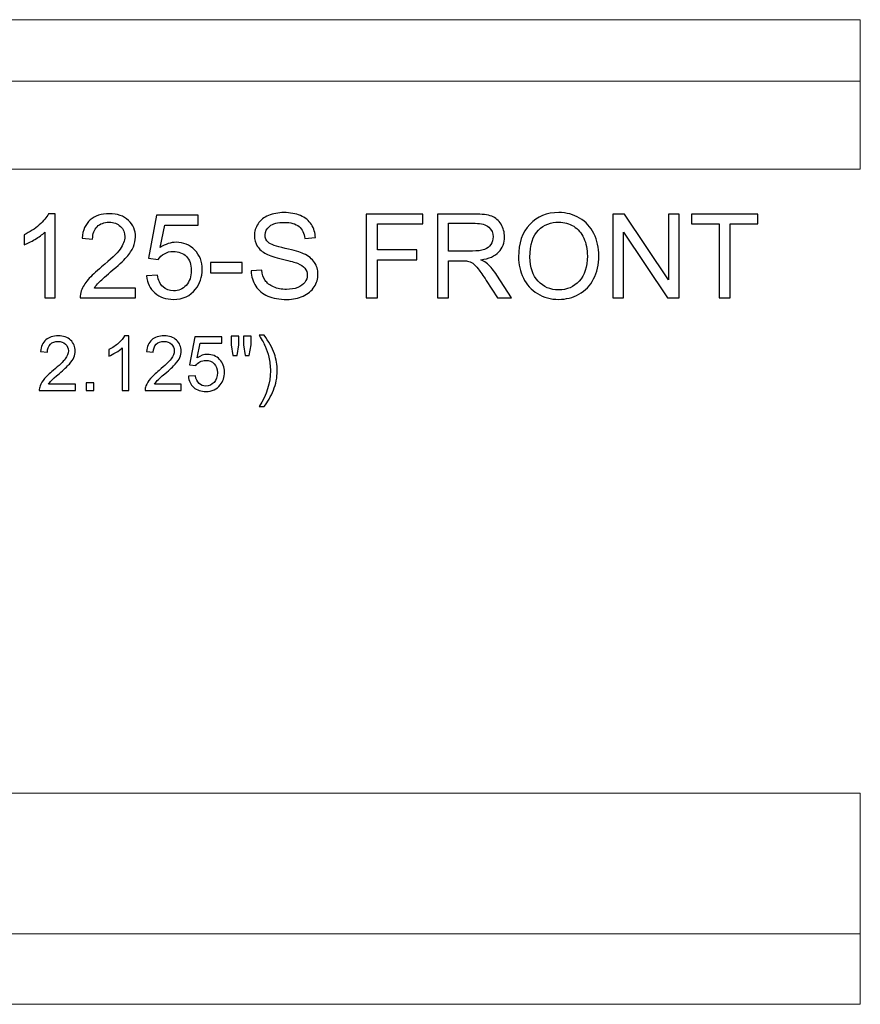
# Model space of a CAD drawing. Units: inches. Extents: x 90 to 139, y -102 to 15.
# Drawn here: x 104 to 116, y 1 to 15 of the extents above; entities that cross this region are included whole.
import ezdxf

# ---------------------------------------------------------------- set-up
doc = ezdxf.new("R2010")
doc.units = ezdxf.units.IN
doc.header["$MEASUREMENT"] = 0
doc.layers.add('Layer 1', color=7, linetype='Continuous')

msp = doc.modelspace()

# ---------------------------------------------------------------- linework, layer by layer
at = {"layer": 'Layer 1', "color": 250, "lineweight": 9}
for points in [[(92.365, 14.536), (92.365, 14.536), (116.365, 14.536), (116.365, 14.536), (116.365, 14.536), (116.365, 14.536), (116.365, 12.411), (116.365, 12.411), (116.365, 12.411), (116.365, 12.411), (92.365, 12.411), (92.365, 12.411), (92.365, 12.411), (92.365, 12.411), (92.365, 14.536), (92.365, 14.536)], [(92.365, 3.536), (92.365, 3.536), (116.365, 3.536), (116.365, 3.536), (116.365, 3.536), (116.365, 3.536), (116.365, 0.536), (116.365, 0.536), (116.365, 0.536), (116.365, 0.536), (92.365, 0.536), (92.365, 0.536), (92.365, 0.536), (92.365, 0.536), (92.365, 3.536), (92.365, 3.536)]]:
    msp.add_open_spline(points, degree=3, knots=[0, 0, 0, 0, 0.25, 0.25, 0.25, 0.25, 0.5, 0.5, 0.5, 0.5, 0.75, 0.75, 0.75, 0.75, 1, 1, 1, 1], dxfattribs=at)
for points in [[(92.365, 13.661), (92.365, 13.661), (116.365, 13.661), (116.365, 13.661)], [(92.365, 1.536), (92.365, 1.536), (116.365, 1.536), (116.365, 1.536)]]:
    msp.add_open_spline(points, degree=3, dxfattribs=at)
at = {"layer": 'Layer 1', "color": 250}
for points, knots in [([(104.912, 10.58), (104.912, 10.58), (104.766, 10.58), (104.766, 10.58), (104.766, 10.58), (104.766, 10.58), (104.766, 11.513), (104.766, 11.513), (104.766, 11.513), (104.731, 11.479), (104.684, 11.446), (104.627, 11.412), (104.627, 11.412), (104.57, 11.379), (104.518, 11.353), (104.473, 11.337), (104.473, 11.337), (104.473, 11.337), (104.473, 11.478), (104.473, 11.478), (104.473, 11.478), (104.555, 11.517), (104.626, 11.563), (104.688, 11.618), (104.688, 11.618), (104.749, 11.673), (104.793, 11.726), (104.818, 11.778), (104.818, 11.778), (104.818, 11.778), (104.912, 11.778), (104.912, 11.778), (104.912, 11.778), (104.912, 11.778), (104.912, 10.58), (104.912, 10.58)], [0, 0, 0, 0, 0.111111, 0.111111, 0.111111, 0.111111, 0.222222, 0.222222, 0.222222, 0.222222, 0.333333, 0.333333, 0.333333, 0.333333, 0.444444, 0.444444, 0.444444, 0.444444, 0.555556, 0.555556, 0.555556, 0.555556, 0.666667, 0.666667, 0.666667, 0.666667, 0.777778, 0.777778, 0.777778, 0.777778, 0.888889, 0.888889, 0.888889, 0.888889, 1, 1, 1, 1]), ([(106.058, 10.721), (106.058, 10.721), (106.058, 10.58), (106.058, 10.58), (106.058, 10.58), (106.058, 10.58), (105.269, 10.58), (105.269, 10.58), (105.269, 10.58), (105.268, 10.615), (105.273, 10.649), (105.286, 10.681), (105.286, 10.681), (105.306, 10.735), (105.338, 10.788), (105.382, 10.84), (105.382, 10.84), (105.427, 10.892), (105.491, 10.952), (105.574, 11.021), (105.574, 11.021), (105.704, 11.127), (105.791, 11.211), (105.837, 11.274), (105.837, 11.274), (105.883, 11.336), (105.905, 11.394), (105.905, 11.45), (105.905, 11.45), (105.905, 11.508), (105.884, 11.557), (105.843, 11.597), (105.843, 11.597), (105.801, 11.636), (105.747, 11.656), (105.681, 11.656), (105.681, 11.656), (105.61, 11.656), (105.554, 11.635), (105.511, 11.593), (105.511, 11.593), (105.469, 11.551), (105.448, 11.492), (105.447, 11.417), (105.447, 11.417), (105.447, 11.417), (105.296, 11.432), (105.296, 11.432), (105.296, 11.432), (105.307, 11.545), (105.346, 11.631), (105.413, 11.689), (105.413, 11.689), (105.48, 11.748), (105.571, 11.778), (105.684, 11.778), (105.684, 11.778), (105.798, 11.778), (105.889, 11.746), (105.956, 11.682), (105.956, 11.682), (106.023, 11.619), (106.056, 11.54), (106.056, 11.446), (106.056, 11.446), (106.056, 11.399), (106.046, 11.352), (106.026, 11.306), (106.026, 11.306), (106.007, 11.259), (105.974, 11.211), (105.929, 11.16), (105.929, 11.16), (105.884, 11.109), (105.809, 11.039), (105.703, 10.95), (105.703, 10.95), (105.616, 10.876), (105.559, 10.826), (105.534, 10.8), (105.534, 10.8), (105.509, 10.774), (105.489, 10.747), (105.472, 10.721), (105.472, 10.721), (105.472, 10.721), (106.058, 10.721), (106.058, 10.721)], [0, 0, 0, 0, 0.045455, 0.045455, 0.045455, 0.045455, 0.090909, 0.090909, 0.090909, 0.090909, 0.136364, 0.136364, 0.136364, 0.136364, 0.181818, 0.181818, 0.181818, 0.181818, 0.227273, 0.227273, 0.227273, 0.227273, 0.272727, 0.272727, 0.272727, 0.272727, 0.318182, 0.318182, 0.318182, 0.318182, 0.363636, 0.363636, 0.363636, 0.363636, 0.409091, 0.409091, 0.409091, 0.409091, 0.454545, 0.454545, 0.454545, 0.454545, 0.5, 0.5, 0.5, 0.5, 0.545455, 0.545455, 0.545455, 0.545455, 0.590909, 0.590909, 0.590909, 0.590909, 0.636364, 0.636364, 0.636364, 0.636364, 0.681818, 0.681818, 0.681818, 0.681818, 0.727273, 0.727273, 0.727273, 0.727273, 0.772727, 0.772727, 0.772727, 0.772727, 0.818182, 0.818182, 0.818182, 0.818182, 0.863636, 0.863636, 0.863636, 0.863636, 0.909091, 0.909091, 0.909091, 0.909091, 0.954545, 0.954545, 0.954545, 0.954545, 1, 1, 1, 1]), ([(107.702, 10.963), (107.702, 10.963), (107.851, 10.976), (107.851, 10.976), (107.851, 10.976), (107.858, 10.916), (107.874, 10.867), (107.9, 10.829), (107.9, 10.829), (107.926, 10.791), (107.966, 10.76), (108.02, 10.736), (108.02, 10.736), (108.074, 10.713), (108.136, 10.701), (108.203, 10.701), (108.203, 10.701), (108.264, 10.701), (108.317, 10.71), (108.363, 10.728), (108.363, 10.728), (108.409, 10.746), (108.443, 10.77), (108.466, 10.801), (108.466, 10.801), (108.488, 10.833), (108.5, 10.867), (108.5, 10.904), (108.5, 10.904), (108.5, 10.941), (108.489, 10.974), (108.467, 11.002), (108.467, 11.002), (108.445, 11.03), (108.409, 11.053), (108.36, 11.072), (108.36, 11.072), (108.328, 11.084), (108.257, 11.104), (108.147, 11.13), (108.147, 11.13), (108.038, 11.157), (107.961, 11.181), (107.917, 11.205), (107.917, 11.205), (107.86, 11.234), (107.818, 11.272), (107.789, 11.316), (107.789, 11.316), (107.762, 11.36), (107.748, 11.409), (107.748, 11.464), (107.748, 11.464), (107.748, 11.524), (107.765, 11.581), (107.799, 11.633), (107.799, 11.633), (107.833, 11.686), (107.883, 11.725), (107.949, 11.752), (107.949, 11.752), (108.014, 11.779), (108.087, 11.793), (108.168, 11.793), (108.168, 11.793), (108.256, 11.793), (108.334, 11.779), (108.402, 11.75), (108.402, 11.75), (108.469, 11.722), (108.521, 11.68), (108.558, 11.625), (108.558, 11.625), (108.594, 11.569), (108.613, 11.507), (108.616, 11.437), (108.616, 11.437), (108.616, 11.437), (108.465, 11.425), (108.465, 11.425), (108.465, 11.425), (108.456, 11.501), (108.429, 11.558), (108.382, 11.596), (108.382, 11.596), (108.335, 11.635), (108.266, 11.654), (108.174, 11.654), (108.174, 11.654), (108.079, 11.654), (108.009, 11.636), (107.965, 11.601), (107.965, 11.601), (107.922, 11.566), (107.9, 11.524), (107.9, 11.475), (107.9, 11.475), (107.9, 11.432), (107.915, 11.397), (107.946, 11.369), (107.946, 11.369), (107.977, 11.341), (108.056, 11.313), (108.184, 11.284), (108.184, 11.284), (108.313, 11.255), (108.401, 11.23), (108.448, 11.208), (108.448, 11.208), (108.518, 11.176), (108.569, 11.135), (108.602, 11.086), (108.602, 11.086), (108.635, 11.037), (108.652, 10.981), (108.652, 10.917), (108.652, 10.917), (108.652, 10.853), (108.634, 10.793), (108.597, 10.737), (108.597, 10.737), (108.561, 10.681), (108.509, 10.637), (108.441, 10.606), (108.441, 10.606), (108.373, 10.575), (108.296, 10.559), (108.211, 10.559), (108.211, 10.559), (108.103, 10.559), (108.012, 10.575), (107.939, 10.607), (107.939, 10.607), (107.866, 10.638), (107.809, 10.685), (107.768, 10.749), (107.768, 10.749), (107.726, 10.812), (107.704, 10.883), (107.702, 10.963)], [0, 0, 0, 0, 0.028571, 0.028571, 0.028571, 0.028571, 0.057143, 0.057143, 0.057143, 0.057143, 0.085714, 0.085714, 0.085714, 0.085714, 0.114286, 0.114286, 0.114286, 0.114286, 0.142857, 0.142857, 0.142857, 0.142857, 0.171429, 0.171429, 0.171429, 0.171429, 0.2, 0.2, 0.2, 0.2, 0.228571, 0.228571, 0.228571, 0.228571, 0.257143, 0.257143, 0.257143, 0.257143, 0.285714, 0.285714, 0.285714, 0.285714, 0.314286, 0.314286, 0.314286, 0.314286, 0.342857, 0.342857, 0.342857, 0.342857, 0.371429, 0.371429, 0.371429, 0.371429, 0.4, 0.4, 0.4, 0.4, 0.428571, 0.428571, 0.428571, 0.428571, 0.457143, 0.457143, 0.457143, 0.457143, 0.485714, 0.485714, 0.485714, 0.485714, 0.514286, 0.514286, 0.514286, 0.514286, 0.542857, 0.542857, 0.542857, 0.542857, 0.571429, 0.571429, 0.571429, 0.571429, 0.6, 0.6, 0.6, 0.6, 0.628571, 0.628571, 0.628571, 0.628571, 0.657143, 0.657143, 0.657143, 0.657143, 0.685714, 0.685714, 0.685714, 0.685714, 0.714286, 0.714286, 0.714286, 0.714286, 0.742857, 0.742857, 0.742857, 0.742857, 0.771429, 0.771429, 0.771429, 0.771429, 0.8, 0.8, 0.8, 0.8, 0.828571, 0.828571, 0.828571, 0.828571, 0.857143, 0.857143, 0.857143, 0.857143, 0.885714, 0.885714, 0.885714, 0.885714, 0.914286, 0.914286, 0.914286, 0.914286, 0.942857, 0.942857, 0.942857, 0.942857, 0.971429, 0.971429, 0.971429, 0.971429, 1, 1, 1, 1]), ([(109.339, 10.58), (109.339, 10.58), (109.339, 11.773), (109.339, 11.773), (109.339, 11.773), (109.339, 11.773), (110.144, 11.773), (110.144, 11.773), (110.144, 11.773), (110.144, 11.773), (110.144, 11.632), (110.144, 11.632), (110.144, 11.632), (110.144, 11.632), (109.497, 11.632), (109.497, 11.632), (109.497, 11.632), (109.497, 11.632), (109.497, 11.262), (109.497, 11.262), (109.497, 11.262), (109.497, 11.262), (110.056, 11.262), (110.056, 11.262), (110.056, 11.262), (110.056, 11.262), (110.056, 11.122), (110.056, 11.122), (110.056, 11.122), (110.056, 11.122), (109.497, 11.122), (109.497, 11.122), (109.497, 11.122), (109.497, 11.122), (109.497, 10.58), (109.497, 10.58), (109.497, 10.58), (109.497, 10.58), (109.339, 10.58), (109.339, 10.58)], [0, 0, 0, 0, 0.1, 0.1, 0.1, 0.1, 0.2, 0.2, 0.2, 0.2, 0.3, 0.3, 0.3, 0.3, 0.4, 0.4, 0.4, 0.4, 0.5, 0.5, 0.5, 0.5, 0.6, 0.6, 0.6, 0.6, 0.7, 0.7, 0.7, 0.7, 0.8, 0.8, 0.8, 0.8, 0.9, 0.9, 0.9, 0.9, 1, 1, 1, 1]), ([(110.351, 10.58), (110.351, 10.58), (110.351, 11.773), (110.351, 11.773), (110.351, 11.773), (110.351, 11.773), (110.88, 11.773), (110.88, 11.773), (110.88, 11.773), (110.986, 11.773), (111.067, 11.762), (111.123, 11.741), (111.123, 11.741), (111.178, 11.719), (111.222, 11.681), (111.255, 11.627), (111.255, 11.627), (111.288, 11.573), (111.305, 11.513), (111.305, 11.447), (111.305, 11.447), (111.305, 11.362), (111.278, 11.291), (111.223, 11.233), (111.223, 11.233), (111.168, 11.175), (111.083, 11.138), (110.969, 11.122), (110.969, 11.122), (111.011, 11.102), (111.042, 11.083), (111.064, 11.063), (111.064, 11.063), (111.11, 11.021), (111.154, 10.968), (111.195, 10.904), (111.195, 10.904), (111.195, 10.904), (111.403, 10.58), (111.403, 10.58), (111.403, 10.58), (111.403, 10.58), (111.204, 10.58), (111.204, 10.58), (111.204, 10.58), (111.204, 10.58), (111.046, 10.828), (111.046, 10.828), (111.046, 10.828), (111, 10.899), (110.962, 10.954), (110.932, 10.992), (110.932, 10.992), (110.902, 11.03), (110.876, 11.057), (110.852, 11.072), (110.852, 11.072), (110.828, 11.087), (110.804, 11.098), (110.78, 11.104), (110.78, 11.104), (110.762, 11.107), (110.733, 11.109), (110.692, 11.109), (110.692, 11.109), (110.692, 11.109), (110.509, 11.109), (110.509, 11.109), (110.509, 11.109), (110.509, 11.109), (110.509, 10.58), (110.509, 10.58), (110.509, 10.58), (110.509, 10.58), (110.351, 10.58), (110.351, 10.58)], [0, 0, 0, 0, 0.052632, 0.052632, 0.052632, 0.052632, 0.105263, 0.105263, 0.105263, 0.105263, 0.157895, 0.157895, 0.157895, 0.157895, 0.210526, 0.210526, 0.210526, 0.210526, 0.263158, 0.263158, 0.263158, 0.263158, 0.315789, 0.315789, 0.315789, 0.315789, 0.368421, 0.368421, 0.368421, 0.368421, 0.421053, 0.421053, 0.421053, 0.421053, 0.473684, 0.473684, 0.473684, 0.473684, 0.526316, 0.526316, 0.526316, 0.526316, 0.578947, 0.578947, 0.578947, 0.578947, 0.631579, 0.631579, 0.631579, 0.631579, 0.684211, 0.684211, 0.684211, 0.684211, 0.736842, 0.736842, 0.736842, 0.736842, 0.789474, 0.789474, 0.789474, 0.789474, 0.842105, 0.842105, 0.842105, 0.842105, 0.894737, 0.894737, 0.894737, 0.894737, 0.947368, 0.947368, 0.947368, 0.947368, 1, 1, 1, 1]), ([(111.504, 11.161), (111.504, 11.359), (111.557, 11.514), (111.664, 11.626), (111.664, 11.626), (111.77, 11.738), (111.907, 11.794), (112.076, 11.794), (112.076, 11.794), (112.186, 11.794), (112.285, 11.767), (112.373, 11.715), (112.373, 11.715), (112.462, 11.662), (112.529, 11.589), (112.576, 11.495), (112.576, 11.495), (112.622, 11.401), (112.645, 11.294), (112.645, 11.175), (112.645, 11.175), (112.645, 11.054), (112.621, 10.945), (112.572, 10.85), (112.572, 10.85), (112.523, 10.754), (112.454, 10.682), (112.364, 10.633), (112.364, 10.633), (112.275, 10.584), (112.178, 10.559), (112.075, 10.559), (112.075, 10.559), (111.962, 10.559), (111.862, 10.586), (111.774, 10.641), (111.774, 10.641), (111.685, 10.695), (111.618, 10.769), (111.573, 10.863), (111.573, 10.863), (111.527, 10.957), (111.504, 11.056), (111.504, 11.161)], [0, 0, 0, 0, 0.090909, 0.090909, 0.090909, 0.090909, 0.181818, 0.181818, 0.181818, 0.181818, 0.272727, 0.272727, 0.272727, 0.272727, 0.363636, 0.363636, 0.363636, 0.363636, 0.454545, 0.454545, 0.454545, 0.454545, 0.545455, 0.545455, 0.545455, 0.545455, 0.636364, 0.636364, 0.636364, 0.636364, 0.727273, 0.727273, 0.727273, 0.727273, 0.818182, 0.818182, 0.818182, 0.818182, 0.909091, 0.909091, 0.909091, 0.909091, 1, 1, 1, 1]), ([(112.847, 10.58), (112.847, 10.58), (112.847, 11.773), (112.847, 11.773), (112.847, 11.773), (112.847, 11.773), (113.009, 11.773), (113.009, 11.773), (113.009, 11.773), (113.009, 11.773), (113.636, 10.836), (113.636, 10.836), (113.636, 10.836), (113.636, 10.836), (113.636, 11.773), (113.636, 11.773), (113.636, 11.773), (113.636, 11.773), (113.787, 11.773), (113.787, 11.773), (113.787, 11.773), (113.787, 11.773), (113.787, 10.58), (113.787, 10.58), (113.787, 10.58), (113.787, 10.58), (113.625, 10.58), (113.625, 10.58), (113.625, 10.58), (113.625, 10.58), (112.998, 11.517), (112.998, 11.517), (112.998, 11.517), (112.998, 11.517), (112.998, 10.58), (112.998, 10.58), (112.998, 10.58), (112.998, 10.58), (112.847, 10.58), (112.847, 10.58)], [0, 0, 0, 0, 0.1, 0.1, 0.1, 0.1, 0.2, 0.2, 0.2, 0.2, 0.3, 0.3, 0.3, 0.3, 0.4, 0.4, 0.4, 0.4, 0.5, 0.5, 0.5, 0.5, 0.6, 0.6, 0.6, 0.6, 0.7, 0.7, 0.7, 0.7, 0.8, 0.8, 0.8, 0.8, 0.9, 0.9, 0.9, 0.9, 1, 1, 1, 1]), ([(114.356, 10.58), (114.356, 10.58), (114.356, 11.632), (114.356, 11.632), (114.356, 11.632), (114.356, 11.632), (113.963, 11.632), (113.963, 11.632), (113.963, 11.632), (113.963, 11.632), (113.963, 11.773), (113.963, 11.773), (113.963, 11.773), (113.963, 11.773), (114.908, 11.773), (114.908, 11.773), (114.908, 11.773), (114.908, 11.773), (114.908, 11.632), (114.908, 11.632), (114.908, 11.632), (114.908, 11.632), (114.514, 11.632), (114.514, 11.632), (114.514, 11.632), (114.514, 11.632), (114.514, 10.58), (114.514, 10.58), (114.514, 10.58), (114.514, 10.58), (114.356, 10.58), (114.356, 10.58)], [0, 0, 0, 0, 0.125, 0.125, 0.125, 0.125, 0.25, 0.25, 0.25, 0.25, 0.375, 0.375, 0.375, 0.375, 0.5, 0.5, 0.5, 0.5, 0.625, 0.625, 0.625, 0.625, 0.75, 0.75, 0.75, 0.75, 0.875, 0.875, 0.875, 0.875, 1, 1, 1, 1]), ([(106.214, 10.892), (106.214, 10.892), (106.368, 10.905), (106.368, 10.905), (106.368, 10.905), (106.38, 10.83), (106.406, 10.774), (106.448, 10.736), (106.448, 10.736), (106.489, 10.699), (106.539, 10.68), (106.598, 10.68), (106.598, 10.68), (106.668, 10.68), (106.728, 10.706), (106.777, 10.759), (106.777, 10.759), (106.826, 10.813), (106.85, 10.883), (106.85, 10.971), (106.85, 10.971), (106.85, 11.055), (106.827, 11.121), (106.78, 11.169), (106.78, 11.169), (106.733, 11.217), (106.671, 11.241), (106.595, 11.241), (106.595, 11.241), (106.548, 11.241), (106.506, 11.231), (106.468, 11.209), (106.468, 11.209), (106.429, 11.188), (106.4, 11.16), (106.378, 11.126), (106.378, 11.126), (106.378, 11.126), (106.241, 11.144), (106.241, 11.144), (106.241, 11.144), (106.241, 11.144), (106.356, 11.756), (106.356, 11.756), (106.356, 11.756), (106.356, 11.756), (106.949, 11.756), (106.949, 11.756), (106.949, 11.756), (106.949, 11.756), (106.949, 11.616), (106.949, 11.616), (106.949, 11.616), (106.949, 11.616), (106.473, 11.616), (106.473, 11.616), (106.473, 11.616), (106.473, 11.616), (106.409, 11.296), (106.409, 11.296), (106.409, 11.296), (106.481, 11.346), (106.556, 11.371), (106.634, 11.371), (106.634, 11.371), (106.739, 11.371), (106.826, 11.335), (106.898, 11.262), (106.898, 11.262), (106.97, 11.19), (107.006, 11.097), (107.006, 10.984), (107.006, 10.984), (107.006, 10.876), (106.974, 10.783), (106.911, 10.704), (106.911, 10.704), (106.834, 10.608), (106.73, 10.559), (106.598, 10.559), (106.598, 10.559), (106.489, 10.559), (106.401, 10.59), (106.332, 10.651), (106.332, 10.651), (106.263, 10.711), (106.224, 10.792), (106.214, 10.892)], [0, 0, 0, 0, 0.045455, 0.045455, 0.045455, 0.045455, 0.090909, 0.090909, 0.090909, 0.090909, 0.136364, 0.136364, 0.136364, 0.136364, 0.181818, 0.181818, 0.181818, 0.181818, 0.227273, 0.227273, 0.227273, 0.227273, 0.272727, 0.272727, 0.272727, 0.272727, 0.318182, 0.318182, 0.318182, 0.318182, 0.363636, 0.363636, 0.363636, 0.363636, 0.409091, 0.409091, 0.409091, 0.409091, 0.454545, 0.454545, 0.454545, 0.454545, 0.5, 0.5, 0.5, 0.5, 0.545455, 0.545455, 0.545455, 0.545455, 0.590909, 0.590909, 0.590909, 0.590909, 0.636364, 0.636364, 0.636364, 0.636364, 0.681818, 0.681818, 0.681818, 0.681818, 0.727273, 0.727273, 0.727273, 0.727273, 0.772727, 0.772727, 0.772727, 0.772727, 0.818182, 0.818182, 0.818182, 0.818182, 0.863636, 0.863636, 0.863636, 0.863636, 0.909091, 0.909091, 0.909091, 0.909091, 0.954545, 0.954545, 0.954545, 0.954545, 1, 1, 1, 1]), ([(110.509, 11.246), (110.509, 11.246), (110.848, 11.246), (110.848, 11.246), (110.848, 11.246), (110.92, 11.246), (110.977, 11.254), (111.018, 11.269), (111.018, 11.269), (111.058, 11.284), (111.089, 11.307), (111.11, 11.34), (111.11, 11.34), (111.131, 11.373), (111.142, 11.409), (111.142, 11.447), (111.142, 11.447), (111.142, 11.504), (111.122, 11.55), (111.081, 11.586), (111.081, 11.586), (111.04, 11.623), (110.975, 11.641), (110.886, 11.641), (110.886, 11.641), (110.886, 11.641), (110.509, 11.641), (110.509, 11.641), (110.509, 11.641), (110.509, 11.641), (110.509, 11.246), (110.509, 11.246)], [0, 0, 0, 0, 0.125, 0.125, 0.125, 0.125, 0.25, 0.25, 0.25, 0.25, 0.375, 0.375, 0.375, 0.375, 0.5, 0.5, 0.5, 0.5, 0.625, 0.625, 0.625, 0.625, 0.75, 0.75, 0.75, 0.75, 0.875, 0.875, 0.875, 0.875, 1, 1, 1, 1]), ([(111.667, 11.158), (111.667, 11.014), (111.706, 10.901), (111.783, 10.819), (111.783, 10.819), (111.86, 10.736), (111.957, 10.694), (112.074, 10.694), (112.074, 10.694), (112.193, 10.694), (112.291, 10.736), (112.367, 10.82), (112.367, 10.82), (112.444, 10.903), (112.483, 11.022), (112.483, 11.176), (112.483, 11.176), (112.483, 11.272), (112.466, 11.357), (112.433, 11.43), (112.433, 11.43), (112.4, 11.502), (112.352, 11.558), (112.289, 11.598), (112.289, 11.598), (112.226, 11.638), (112.155, 11.658), (112.076, 11.658), (112.076, 11.658), (111.964, 11.658), (111.868, 11.62), (111.788, 11.543), (111.788, 11.543), (111.707, 11.466), (111.667, 11.338), (111.667, 11.158)], [0, 0, 0, 0, 0.111111, 0.111111, 0.111111, 0.111111, 0.222222, 0.222222, 0.222222, 0.222222, 0.333333, 0.333333, 0.333333, 0.333333, 0.444444, 0.444444, 0.444444, 0.444444, 0.555556, 0.555556, 0.555556, 0.555556, 0.666667, 0.666667, 0.666667, 0.666667, 0.777778, 0.777778, 0.777778, 0.777778, 0.888889, 0.888889, 0.888889, 0.888889, 1, 1, 1, 1]), ([(107.125, 10.938), (107.125, 10.938), (107.125, 11.085), (107.125, 11.085), (107.125, 11.085), (107.125, 11.085), (107.575, 11.085), (107.575, 11.085), (107.575, 11.085), (107.575, 11.085), (107.575, 10.938), (107.575, 10.938), (107.575, 10.938), (107.575, 10.938), (107.125, 10.938), (107.125, 10.938)], [0, 0, 0, 0, 0.25, 0.25, 0.25, 0.25, 0.5, 0.5, 0.5, 0.5, 0.75, 0.75, 0.75, 0.75, 1, 1, 1, 1]), ([(105.201, 9.354), (105.201, 9.354), (105.201, 9.262), (105.201, 9.262), (105.201, 9.262), (105.201, 9.262), (104.688, 9.262), (104.688, 9.262), (104.688, 9.262), (104.687, 9.285), (104.691, 9.307), (104.699, 9.328), (104.699, 9.328), (104.712, 9.364), (104.733, 9.398), (104.762, 9.432), (104.762, 9.432), (104.791, 9.466), (104.832, 9.505), (104.886, 9.549), (104.886, 9.549), (104.971, 9.618), (105.028, 9.673), (105.057, 9.713), (105.057, 9.713), (105.087, 9.754), (105.102, 9.792), (105.102, 9.828), (105.102, 9.828), (105.102, 9.866), (105.088, 9.897), (105.061, 9.923), (105.061, 9.923), (105.034, 9.949), (104.999, 9.962), (104.956, 9.962), (104.956, 9.962), (104.91, 9.962), (104.873, 9.949), (104.846, 9.921), (104.846, 9.921), (104.818, 9.893), (104.804, 9.855), (104.804, 9.807), (104.804, 9.807), (104.804, 9.807), (104.706, 9.817), (104.706, 9.817), (104.706, 9.817), (104.713, 9.89), (104.738, 9.945), (104.782, 9.984), (104.782, 9.984), (104.825, 10.022), (104.884, 10.041), (104.958, 10.041), (104.958, 10.041), (105.032, 10.041), (105.091, 10.02), (105.134, 9.979), (105.134, 9.979), (105.178, 9.938), (105.2, 9.887), (105.2, 9.826), (105.2, 9.826), (105.2, 9.795), (105.193, 9.764), (105.18, 9.734), (105.18, 9.734), (105.168, 9.704), (105.147, 9.673), (105.117, 9.64), (105.117, 9.64), (105.088, 9.606), (105.039, 9.561), (104.97, 9.503), (104.97, 9.503), (104.913, 9.455), (104.877, 9.423), (104.86, 9.405), (104.86, 9.405), (104.844, 9.388), (104.831, 9.371), (104.82, 9.354), (104.82, 9.354), (104.82, 9.354), (105.201, 9.354), (105.201, 9.354)], [0, 0, 0, 0, 0.045455, 0.045455, 0.045455, 0.045455, 0.090909, 0.090909, 0.090909, 0.090909, 0.136364, 0.136364, 0.136364, 0.136364, 0.181818, 0.181818, 0.181818, 0.181818, 0.227273, 0.227273, 0.227273, 0.227273, 0.272727, 0.272727, 0.272727, 0.272727, 0.318182, 0.318182, 0.318182, 0.318182, 0.363636, 0.363636, 0.363636, 0.363636, 0.409091, 0.409091, 0.409091, 0.409091, 0.454545, 0.454545, 0.454545, 0.454545, 0.5, 0.5, 0.5, 0.5, 0.545455, 0.545455, 0.545455, 0.545455, 0.590909, 0.590909, 0.590909, 0.590909, 0.636364, 0.636364, 0.636364, 0.636364, 0.681818, 0.681818, 0.681818, 0.681818, 0.727273, 0.727273, 0.727273, 0.727273, 0.772727, 0.772727, 0.772727, 0.772727, 0.818182, 0.818182, 0.818182, 0.818182, 0.863636, 0.863636, 0.863636, 0.863636, 0.909091, 0.909091, 0.909091, 0.909091, 0.954545, 0.954545, 0.954545, 0.954545, 1, 1, 1, 1]), ([(105.962, 9.262), (105.962, 9.262), (105.867, 9.262), (105.867, 9.262), (105.867, 9.262), (105.867, 9.262), (105.867, 9.869), (105.867, 9.869), (105.867, 9.869), (105.844, 9.847), (105.814, 9.825), (105.777, 9.804), (105.777, 9.804), (105.74, 9.782), (105.706, 9.765), (105.677, 9.754), (105.677, 9.754), (105.677, 9.754), (105.677, 9.846), (105.677, 9.846), (105.677, 9.846), (105.73, 9.871), (105.776, 9.902), (105.816, 9.937), (105.816, 9.937), (105.856, 9.973), (105.884, 10.008), (105.901, 10.041), (105.901, 10.041), (105.901, 10.041), (105.962, 10.041), (105.962, 10.041), (105.962, 10.041), (105.962, 10.041), (105.962, 9.262), (105.962, 9.262)], [0, 0, 0, 0, 0.111111, 0.111111, 0.111111, 0.111111, 0.222222, 0.222222, 0.222222, 0.222222, 0.333333, 0.333333, 0.333333, 0.333333, 0.444444, 0.444444, 0.444444, 0.444444, 0.555556, 0.555556, 0.555556, 0.555556, 0.666667, 0.666667, 0.666667, 0.666667, 0.777778, 0.777778, 0.777778, 0.777778, 0.888889, 0.888889, 0.888889, 0.888889, 1, 1, 1, 1]), ([(106.707, 9.354), (106.707, 9.354), (106.707, 9.262), (106.707, 9.262), (106.707, 9.262), (106.707, 9.262), (106.194, 9.262), (106.194, 9.262), (106.194, 9.262), (106.193, 9.285), (106.197, 9.307), (106.205, 9.328), (106.205, 9.328), (106.218, 9.364), (106.239, 9.398), (106.268, 9.432), (106.268, 9.432), (106.297, 9.466), (106.338, 9.505), (106.392, 9.549), (106.392, 9.549), (106.477, 9.618), (106.534, 9.673), (106.563, 9.713), (106.563, 9.713), (106.593, 9.754), (106.608, 9.792), (106.608, 9.828), (106.608, 9.828), (106.608, 9.866), (106.594, 9.897), (106.567, 9.923), (106.567, 9.923), (106.54, 9.949), (106.505, 9.962), (106.462, 9.962), (106.462, 9.962), (106.416, 9.962), (106.379, 9.949), (106.352, 9.921), (106.352, 9.921), (106.324, 9.893), (106.31, 9.855), (106.31, 9.807), (106.31, 9.807), (106.31, 9.807), (106.212, 9.817), (106.212, 9.817), (106.212, 9.817), (106.219, 9.89), (106.244, 9.945), (106.288, 9.984), (106.288, 9.984), (106.331, 10.022), (106.39, 10.041), (106.464, 10.041), (106.464, 10.041), (106.538, 10.041), (106.597, 10.02), (106.64, 9.979), (106.64, 9.979), (106.684, 9.938), (106.706, 9.887), (106.706, 9.826), (106.706, 9.826), (106.706, 9.795), (106.699, 9.764), (106.686, 9.734), (106.686, 9.734), (106.674, 9.704), (106.653, 9.673), (106.623, 9.64), (106.623, 9.64), (106.594, 9.606), (106.545, 9.561), (106.476, 9.503), (106.476, 9.503), (106.419, 9.455), (106.383, 9.423), (106.366, 9.405), (106.366, 9.405), (106.35, 9.388), (106.337, 9.371), (106.326, 9.354), (106.326, 9.354), (106.326, 9.354), (106.707, 9.354), (106.707, 9.354)], [0, 0, 0, 0, 0.045455, 0.045455, 0.045455, 0.045455, 0.090909, 0.090909, 0.090909, 0.090909, 0.136364, 0.136364, 0.136364, 0.136364, 0.181818, 0.181818, 0.181818, 0.181818, 0.227273, 0.227273, 0.227273, 0.227273, 0.272727, 0.272727, 0.272727, 0.272727, 0.318182, 0.318182, 0.318182, 0.318182, 0.363636, 0.363636, 0.363636, 0.363636, 0.409091, 0.409091, 0.409091, 0.409091, 0.454545, 0.454545, 0.454545, 0.454545, 0.5, 0.5, 0.5, 0.5, 0.545455, 0.545455, 0.545455, 0.545455, 0.590909, 0.590909, 0.590909, 0.590909, 0.636364, 0.636364, 0.636364, 0.636364, 0.681818, 0.681818, 0.681818, 0.681818, 0.727273, 0.727273, 0.727273, 0.727273, 0.772727, 0.772727, 0.772727, 0.772727, 0.818182, 0.818182, 0.818182, 0.818182, 0.863636, 0.863636, 0.863636, 0.863636, 0.909091, 0.909091, 0.909091, 0.909091, 0.954545, 0.954545, 0.954545, 0.954545, 1, 1, 1, 1]), ([(106.809, 9.466), (106.809, 9.466), (106.909, 9.474), (106.909, 9.474), (106.909, 9.474), (106.916, 9.425), (106.933, 9.389), (106.96, 9.364), (106.96, 9.364), (106.987, 9.34), (107.02, 9.327), (107.058, 9.327), (107.058, 9.327), (107.104, 9.327), (107.143, 9.345), (107.174, 9.379), (107.174, 9.379), (107.206, 9.414), (107.222, 9.46), (107.222, 9.517), (107.222, 9.517), (107.222, 9.571), (107.207, 9.614), (107.176, 9.645), (107.176, 9.645), (107.146, 9.677), (107.106, 9.692), (107.056, 9.692), (107.056, 9.692), (107.026, 9.692), (106.998, 9.685), (106.973, 9.672), (106.973, 9.672), (106.948, 9.658), (106.929, 9.64), (106.915, 9.617), (106.915, 9.617), (106.915, 9.617), (106.826, 9.629), (106.826, 9.629), (106.826, 9.629), (106.826, 9.629), (106.901, 10.027), (106.901, 10.027), (106.901, 10.027), (106.901, 10.027), (107.286, 10.027), (107.286, 10.027), (107.286, 10.027), (107.286, 10.027), (107.286, 9.936), (107.286, 9.936), (107.286, 9.936), (107.286, 9.936), (106.977, 9.936), (106.977, 9.936), (106.977, 9.936), (106.977, 9.936), (106.935, 9.728), (106.935, 9.728), (106.935, 9.728), (106.982, 9.76), (107.031, 9.777), (107.082, 9.777), (107.082, 9.777), (107.149, 9.777), (107.206, 9.753), (107.253, 9.706), (107.253, 9.706), (107.3, 9.659), (107.323, 9.599), (107.323, 9.525), (107.323, 9.525), (107.323, 9.455), (107.302, 9.394), (107.262, 9.343), (107.262, 9.343), (107.212, 9.281), (107.144, 9.249), (107.058, 9.249), (107.058, 9.249), (106.987, 9.249), (106.93, 9.269), (106.885, 9.308), (106.885, 9.308), (106.84, 9.348), (106.815, 9.4), (106.809, 9.466)], [0, 0, 0, 0, 0.045455, 0.045455, 0.045455, 0.045455, 0.090909, 0.090909, 0.090909, 0.090909, 0.136364, 0.136364, 0.136364, 0.136364, 0.181818, 0.181818, 0.181818, 0.181818, 0.227273, 0.227273, 0.227273, 0.227273, 0.272727, 0.272727, 0.272727, 0.272727, 0.318182, 0.318182, 0.318182, 0.318182, 0.363636, 0.363636, 0.363636, 0.363636, 0.409091, 0.409091, 0.409091, 0.409091, 0.454545, 0.454545, 0.454545, 0.454545, 0.5, 0.5, 0.5, 0.5, 0.545455, 0.545455, 0.545455, 0.545455, 0.590909, 0.590909, 0.590909, 0.590909, 0.636364, 0.636364, 0.636364, 0.636364, 0.681818, 0.681818, 0.681818, 0.681818, 0.727273, 0.727273, 0.727273, 0.727273, 0.772727, 0.772727, 0.772727, 0.772727, 0.818182, 0.818182, 0.818182, 0.818182, 0.863636, 0.863636, 0.863636, 0.863636, 0.909091, 0.909091, 0.909091, 0.909091, 0.954545, 0.954545, 0.954545, 0.954545, 1, 1, 1, 1]), ([(107.442, 9.763), (107.442, 9.763), (107.416, 9.911), (107.416, 9.911), (107.416, 9.911), (107.416, 9.911), (107.416, 10.038), (107.416, 10.038), (107.416, 10.038), (107.416, 10.038), (107.524, 10.038), (107.524, 10.038), (107.524, 10.038), (107.524, 10.038), (107.524, 9.911), (107.524, 9.911), (107.524, 9.911), (107.524, 9.911), (107.501, 9.763), (107.501, 9.763), (107.501, 9.763), (107.501, 9.763), (107.442, 9.763), (107.442, 9.763)], [0, 0, 0, 0, 0.166667, 0.166667, 0.166667, 0.166667, 0.333333, 0.333333, 0.333333, 0.333333, 0.5, 0.5, 0.5, 0.5, 0.666667, 0.666667, 0.666667, 0.666667, 0.833333, 0.833333, 0.833333, 0.833333, 1, 1, 1, 1]), ([(107.618, 9.763), (107.618, 9.763), (107.592, 9.911), (107.592, 9.911), (107.592, 9.911), (107.592, 9.911), (107.592, 10.038), (107.592, 10.038), (107.592, 10.038), (107.592, 10.038), (107.7, 10.038), (107.7, 10.038), (107.7, 10.038), (107.7, 10.038), (107.7, 9.911), (107.7, 9.911), (107.7, 9.911), (107.7, 9.911), (107.675, 9.763), (107.675, 9.763), (107.675, 9.763), (107.675, 9.763), (107.618, 9.763), (107.618, 9.763)], [0, 0, 0, 0, 0.166667, 0.166667, 0.166667, 0.166667, 0.333333, 0.333333, 0.333333, 0.333333, 0.5, 0.5, 0.5, 0.5, 0.666667, 0.666667, 0.666667, 0.666667, 0.833333, 0.833333, 0.833333, 0.833333, 1, 1, 1, 1]), ([(107.885, 9.034), (107.885, 9.034), (107.816, 9.034), (107.816, 9.034), (107.816, 9.034), (107.922, 9.204), (107.975, 9.373), (107.975, 9.543), (107.975, 9.543), (107.975, 9.609), (107.967, 9.675), (107.952, 9.74), (107.952, 9.74), (107.94, 9.793), (107.923, 9.844), (107.902, 9.892), (107.902, 9.892), (107.888, 9.924), (107.86, 9.977), (107.816, 10.051), (107.816, 10.051), (107.816, 10.051), (107.885, 10.051), (107.885, 10.051), (107.885, 10.051), (107.951, 9.963), (108, 9.874), (108.032, 9.785), (108.032, 9.785), (108.059, 9.708), (108.072, 9.627), (108.072, 9.543), (108.072, 9.543), (108.072, 9.448), (108.054, 9.356), (108.018, 9.267), (108.018, 9.267), (107.981, 9.178), (107.937, 9.101), (107.885, 9.034)], [0, 0, 0, 0, 0.1, 0.1, 0.1, 0.1, 0.2, 0.2, 0.2, 0.2, 0.3, 0.3, 0.3, 0.3, 0.4, 0.4, 0.4, 0.4, 0.5, 0.5, 0.5, 0.5, 0.6, 0.6, 0.6, 0.6, 0.7, 0.7, 0.7, 0.7, 0.8, 0.8, 0.8, 0.8, 0.9, 0.9, 0.9, 0.9, 1, 1, 1, 1]), ([(105.356, 9.262), (105.356, 9.262), (105.356, 9.371), (105.356, 9.371), (105.356, 9.371), (105.356, 9.371), (105.465, 9.371), (105.465, 9.371), (105.465, 9.371), (105.465, 9.371), (105.465, 9.262), (105.465, 9.262), (105.465, 9.262), (105.465, 9.262), (105.356, 9.262), (105.356, 9.262)], [0, 0, 0, 0, 0.25, 0.25, 0.25, 0.25, 0.5, 0.5, 0.5, 0.5, 0.75, 0.75, 0.75, 0.75, 1, 1, 1, 1])]:
    msp.add_open_spline(points, degree=3, knots=knots, dxfattribs=at)

doc.saveas('drawing.dxf')
